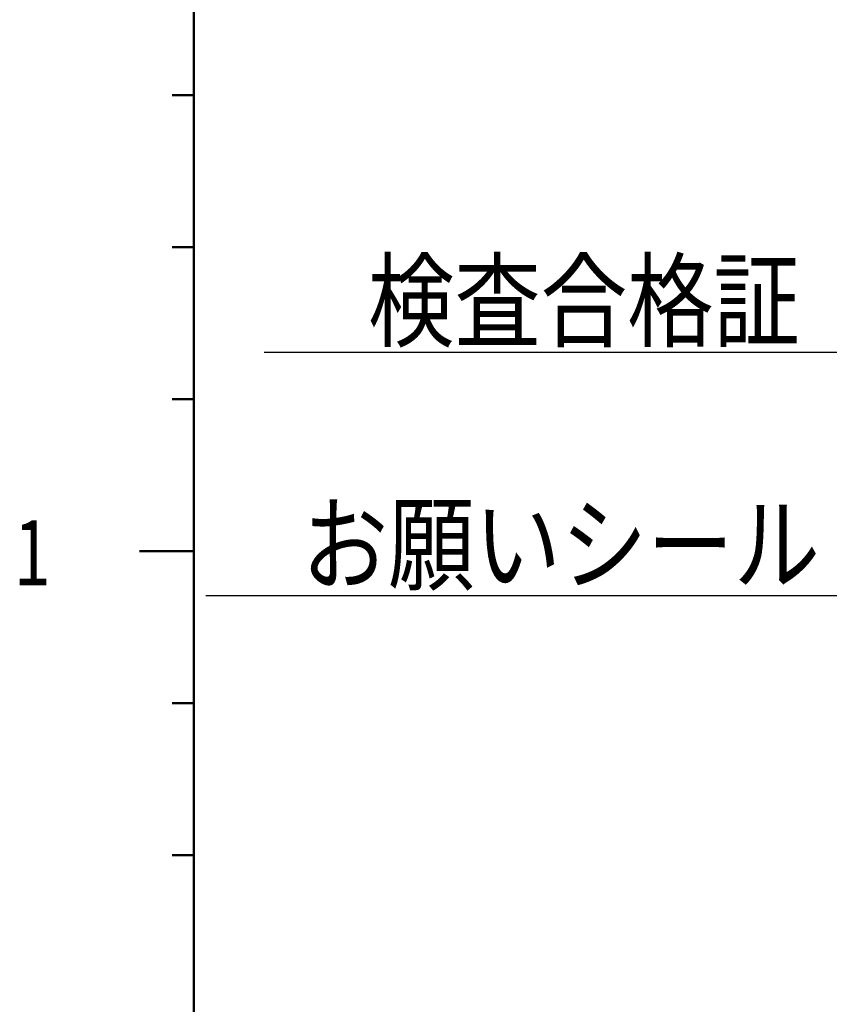
# Model space of a CAD drawing. Units: millimetres. Extents: x 0 to 420, y 0 to 297.
# Drawn here: x 23 to 60, y 186 to 232 of the extents above; entities that cross this region are included whole.
import ezdxf

# ---------------------------------------------------------------- set-up
doc = ezdxf.new("R2010")
doc.units = ezdxf.units.MM
doc.header["$LTSCALE"] = 0.1818897637795276
doc.layers.add('NoLayerName_001', color=7, linetype='Continuous')
doc.styles.get("Standard").update_dxf_attribs({"font": 'txt', "bigfont": 'extfont2'})
doc.dimstyles.get("Standard").update_dxf_attribs({"dimtxt": 2.5, "dimasz": 2.5, "dimexe": 1.25, "dimexo": 0.625, "dimtad": 1, "dimzin": 0, "dimdsep": 46, "dimtxsty": 'Standard', "dimcen": 2.5, "dimadec": 0, "dimazin": 0, "dimtfac": 0.75, "dimtmove": 0, "dimatfit": 3, "dimfxl": 1, "dimarcsym": 0})

# ---------------------------------------------------------------- blocks, each defined once
blk = doc.blocks.new('JZB_0001')
at = {"layer": 'NoLayerName_001', "color": 6, "linetype": 'Continuous', "lineweight": 50}
for p, q in [((28.6060001139586, 12.94485964479564), (28.6060001139586, 272.9448596447957)), ((27.60600011392739, 223.944859644797), (28.60600011389613, 223.944859644797)), ((27.60600011395871, 223.944859644797), (28.60600011392739, 223.944859644797)), ((27.60600011392739, 216.9448596447971), (28.60600011389613, 216.9448596447971)), ((27.60600011395871, 216.944859644797), (28.60600011392739, 216.9448596447971)), ((27.60600011392739, 209.944859644797), (28.60600011389613, 209.944859644797)), ((26.10600011398992, 202.9448596447971), (28.6060001139586, 202.9448596447971)), ((27.60600011399004, 202.944859644797), (28.6060001139586, 202.944859644797)), ((27.60600011395871, 202.9448596447971), (28.60600011392739, 202.9448596447971)), ((27.60600011395871, 195.944859644797), (28.60600011392739, 195.944859644797)), ((27.60600011399004, 195.944859644797), (28.6060001139586, 195.944859644797)), ((27.60600011392739, 195.9448596447971), (28.60600011389613, 195.9448596447971)), ((27.60600011395871, 195.944859644797), (28.60600011392739, 195.9448596447971)), ((27.60600011395871, 188.944859644797), (28.60600011392739, 188.944859644797)), ((27.60600011399004, 188.944859644797), (28.6060001139586, 188.9448596447971)), ((27.60600011392739, 188.944859644797), (28.60600011389613, 188.944859644797)), ((27.60600011395871, 188.9448596447971), (28.60600011392739, 188.9448596447971))]:
    blk.add_line(p, q, dxfattribs=at)
at = {"layer": 'NoLayerName_001', "color": 6, "lineweight": 50, "insert": (20.31169626779382, 201.371731439667), "char_height": 3, "attachment_point": 7}
blk.add_mtext('\\A1;\\W0.7500;1', dxfattribs=at)

msp = doc.modelspace()

# ---------------------------------------------------------------- block references
at = {"layer": 'NoLayerName_001'}
msp.add_blockref('JZB_0001', (2.318786859512329, 4.175668716430664), dxfattribs=at)

# ---------------------------------------------------------------- texts
at = {"layer": 'NoLayerName_001', "color": 7, "linetype": 'Continuous', "lineweight": 25, "char_height": 3.5, "attachment_point": 9, "line_spacing_factor": 0.7714285714285714}
for s, insert in [('\\A1;\\W0.8333;検査合格証', (58.83649053173269, 216.9009803536414)), ('\\A1;\\W0.8333;お願いシール', (59.76383768668884, 205.6871307373047))]:
    msp.add_mtext(s, dxfattribs=dict(at, insert=insert))

# ---------------------------------------------------------------- leaders
at = {"layer": 'NoLayerName_001', "color": 7, "linetype": 'Continuous', "lineweight": 25, "annotation_type": 0, "has_hookline": 1, "hookline_direction": 1}
for points, text_width in [([(72.95581119294903, 208.3627408484582), (60.96149053173269, 216.2759803536414), (59.46149053173269, 216.2759803536414)], 24.66817990000001), ([(72.59765625, 196.6609344482422), (61.88883768668884, 205.0621307373047), (60.38883768668884, 205.0621307373047)], 28.28761845000001)]:
    msp.add_leader(points, dimstyle='Standard', override={"dimtxt": 3.5, "dimasz": 1.5, "dimldrblk": 'NONE'}, dxfattribs=dict(at, text_width=text_width))

doc.saveas('drawing.dxf')
